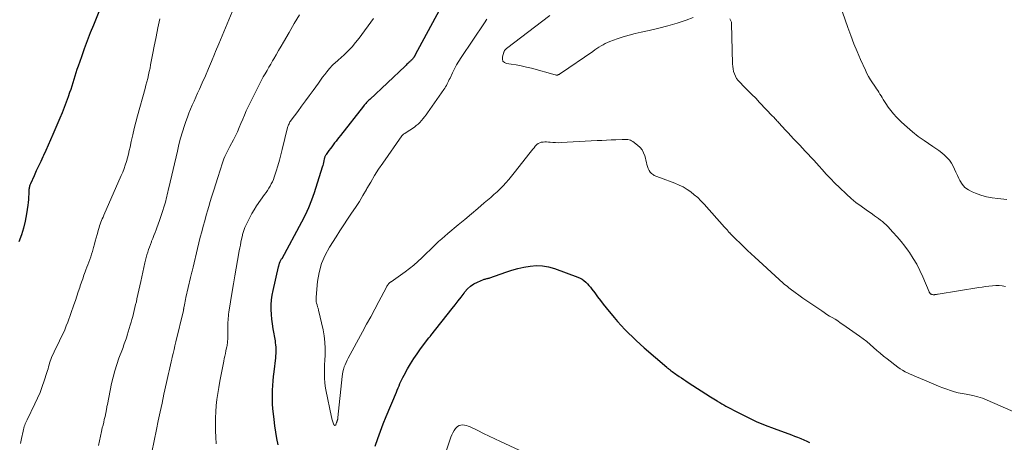
# Model space of a CAD drawing. Units: feet. Extents: x 1910000 to 1915033, y 560000 to 565000.
# Drawn here: x 1910596 to 1910815, y 560419 to 560513 of the extents above; entities that cross this region are included whole.
import ezdxf

# ---------------------------------------------------------------- set-up
doc = ezdxf.new("R2010")
doc.units = ezdxf.units.FT
doc.header["$LTSCALE"] = 100
doc.header["$MEASUREMENT"] = 0
doc.layers.add('CONTOUR INDEX', color=32, linetype='Continuous', lineweight=25)
doc.layers.add('CONTOUR INTERMEDIATE', color=40, linetype='Continuous', lineweight=15)

msp = doc.modelspace()

# ---------------------------------------------------------------- linework, layer by layer
at = {"layer": 'CONTOUR INDEX', "flags": 128}
for points, elevation in [([(1910690.54, 560517.04), (1910684.27, 560505.4), (1910684.24, 560505.33), (1910684.2, 560505.25), (1910684.16, 560505.18), (1910684.12, 560505.11), (1910684.08, 560505.04), (1910684.04, 560504.97), (1910683.99, 560504.9), (1910683.94, 560504.83), (1910683.89, 560504.76), (1910683.81, 560504.66), (1910683.73, 560504.56), (1910683.65, 560504.46), (1910683.56, 560504.37), (1910683.51, 560504.32), (1910683.39, 560504.2), (1910683.27, 560504.08), (1910683.15, 560503.97), (1910683.03, 560503.86), (1910682.85, 560503.69), (1910682.64, 560503.49), (1910682.43, 560503.29), (1910682.22, 560503.09), (1910682.01, 560502.89), (1910674.17, 560495.5), (1910673.98, 560495.33), (1910673.8, 560495.15), (1910673.62, 560494.96), (1910673.45, 560494.78), (1910673.28, 560494.59), (1910673.11, 560494.4), (1910672.95, 560494.2), (1910672.79, 560494.01), (1910667.64, 560487.46), (1910667.31, 560487.05), (1910666.99, 560486.64), (1910666.67, 560486.23), (1910666.35, 560485.82), (1910666.04, 560485.4), (1910665.72, 560484.99), (1910665.41, 560484.57), (1910665.11, 560484.15), (1910664.47, 560483.25), (1910664.4, 560483.14), (1910664.33, 560483.03), (1910664.27, 560482.92), (1910664.22, 560482.8), (1910664.17, 560482.68), (1910664.13, 560482.55), (1910664.1, 560482.43), (1910664.07, 560482.3), (1910663.97, 560481.85), (1910663.9, 560481.49), (1910663.81, 560481.14), (1910663.71, 560480.8), (1910663.61, 560480.45), (1910661.79, 560474.76), (1910661.2, 560473.08), (1910660.55, 560471.42), (1910659.81, 560469.8), (1910659, 560468.21), (1910654.6, 560460.11), (1910654.52, 560459.98), (1910654.45, 560459.84), (1910654.37, 560459.71), (1910654.29, 560459.58), (1910654.2, 560459.43), (1910654.16, 560459.37), (1910654.13, 560459.31), (1910654.11, 560459.25), (1910654.09, 560459.19), (1910654.07, 560459.13), (1910654.05, 560459.07), (1910654.03, 560459.01), (1910654.01, 560458.95), (1910653.98, 560458.81), (1910653.94, 560458.68), (1910653.91, 560458.54), (1910653.88, 560458.41), (1910653.85, 560458.28), (1910652.65, 560453.06), (1910652.45, 560452.01), (1910652.3, 560450.95), (1910652.22, 560449.89), (1910652.2, 560448.82), (1910652.25, 560447.75), (1910652.33, 560446.68), (1910652.46, 560445.62), (1910652.63, 560444.56), (1910653.12, 560441.9), (1910653.19, 560441.43), (1910653.25, 560440.95), (1910653.29, 560440.48), (1910653.31, 560440), (1910653.31, 560439.52), (1910653.29, 560439.04), (1910653.26, 560438.56), (1910653.21, 560438.09), (1910652.85, 560434.99), (1910652.74, 560433.97), (1910652.64, 560432.95), (1910652.56, 560431.93), (1910652.5, 560430.91), (1910652.46, 560429.88), (1910652.46, 560428.86), (1910652.51, 560427.84), (1910652.59, 560426.82), (1910652.84, 560424.37), (1910653, 560422.96), (1910653.21, 560421.56), (1910653.47, 560420.18), (1910653.77, 560418.79)], 980), ([(1910614.02, 560514.91), (1910612.81, 560512), (1910612.1, 560510.26), (1910611.41, 560508.51), (1910610.75, 560506.75), (1910610.11, 560504.98), (1910609.38, 560502.88), (1910609.13, 560502.15), (1910608.89, 560501.42), (1910608.67, 560500.68), (1910608.45, 560499.94), (1910608.23, 560499.2), (1910608, 560498.46), (1910607.76, 560497.73), (1910607.51, 560497), (1910607.18, 560496.06), (1910606.75, 560494.87), (1910606.3, 560493.68), (1910605.82, 560492.5), (1910605.33, 560491.33), (1910603.78, 560487.7), (1910603.26, 560486.52), (1910602.74, 560485.34), (1910602.21, 560484.17), (1910601.67, 560483), (1910601.56, 560482.77), (1910601.07, 560481.71), (1910600.58, 560480.66), (1910600.1, 560479.6), (1910599.61, 560478.54), (1910598.81, 560476.77), (1910598.74, 560476.59), (1910598.67, 560476.41), (1910598.61, 560476.23), (1910598.56, 560476.05), (1910598.52, 560475.86), (1910598.48, 560475.68), (1910598.46, 560475.49), (1910598.45, 560475.3), (1910598.41, 560474.46), (1910598.38, 560473.85), (1910598.33, 560473.24), (1910598.27, 560472.63), (1910598.19, 560472.03), (1910597.91, 560470.05), (1910597.63, 560468.47), (1910597.27, 560466.92), (1910596.8, 560465.39), (1910596.25, 560463.88)], 1000), ([(1910675.39, 560418.49), (1910675.96, 560420.15), (1910676.55, 560421.81), (1910677.18, 560423.45), (1910677.84, 560425.09), (1910680.08, 560430.46), (1910680.28, 560430.93), (1910680.48, 560431.41), (1910680.68, 560431.89), (1910680.88, 560432.36), (1910681.09, 560432.84), (1910681.31, 560433.3), (1910681.54, 560433.76), (1910681.78, 560434.22), (1910682.56, 560435.64), (1910683.23, 560436.79), (1910683.93, 560437.92), (1910684.67, 560439.01), (1910685.45, 560440.08), (1910687.31, 560442.52), (1910687.36, 560442.59), (1910687.41, 560442.65), (1910687.47, 560442.72), (1910687.53, 560442.78), (1910687.58, 560442.85), (1910687.64, 560442.91), (1910687.69, 560442.98), (1910687.75, 560443.05), (1910692.5, 560449.04), (1910693.17, 560449.88), (1910693.83, 560450.74), (1910694.47, 560451.6), (1910695.11, 560452.47), (1910695.29, 560452.72), (1910695.88, 560453.41), (1910696.53, 560454.01), (1910697.27, 560454.5), (1910698.07, 560454.92), (1910699.43, 560455.48), (1910699.6, 560455.55), (1910699.78, 560455.6), (1910699.95, 560455.65), (1910700.14, 560455.69), (1910700.32, 560455.72), (1910700.5, 560455.77), (1910700.68, 560455.82), (1910700.85, 560455.88), (1910704.39, 560457.14), (1910705.72, 560457.57), (1910707.06, 560457.94), (1910708.42, 560458.24), (1910709.8, 560458.48), (1910711.17, 560458.57), (1910712.53, 560458.53), (1910713.87, 560458.29), (1910715.2, 560457.92), (1910720.4, 560456.01), (1910720.88, 560455.81), (1910721.33, 560455.56), (1910721.74, 560455.26), (1910722.14, 560454.92), (1910722.5, 560454.55), (1910722.86, 560454.16), (1910723.19, 560453.76), (1910723.51, 560453.35), (1910724.13, 560452.52), (1910724.75, 560451.68), (1910725.38, 560450.86), (1910726.03, 560450.04), (1910726.69, 560449.23), (1910728.45, 560447.07), (1910729.22, 560446.17), (1910730.01, 560445.28), (1910730.82, 560444.41), (1910731.65, 560443.56), (1910732.51, 560442.73), (1910733.37, 560441.91), (1910734.25, 560441.11), (1910735.14, 560440.32), (1910740.12, 560436.01), (1910740.24, 560435.91), (1910740.36, 560435.8), (1910740.49, 560435.7), (1910740.62, 560435.6), (1910740.74, 560435.5), (1910740.87, 560435.4), (1910741, 560435.3), (1910741.13, 560435.21), (1910741.37, 560435.03), (1910741.63, 560434.85), (1910741.88, 560434.67), (1910742.14, 560434.49), (1910742.39, 560434.31), (1910742.88, 560433.98), (1910743.38, 560433.63), (1910743.89, 560433.3), (1910744.39, 560432.96), (1910744.9, 560432.63), (1910749.88, 560429.45), (1910750.24, 560429.22), (1910750.61, 560428.99), (1910750.97, 560428.76), (1910751.34, 560428.52), (1910751.48, 560428.43), (1910751.92, 560428.16), (1910752.36, 560427.9), (1910752.81, 560427.64), (1910753.27, 560427.39), (1910756.15, 560425.86), (1910758.07, 560424.9), (1910760.01, 560423.98), (1910761.99, 560423.15), (1910763.99, 560422.37), (1910767.83, 560420.97), (1910768.51, 560420.71), (1910769.2, 560420.45), (1910769.88, 560420.17), (1910770.55, 560419.88), (1910771.21, 560419.58), (1910771.87, 560419.26)], 980)]:
    msp.add_lwpolyline(points, dxfattribs=dict(at, elevation=elevation))
at = {"layer": 'CONTOUR INTERMEDIATE', "flags": 128}
for points, elevation in [([(1910643.57, 560514.96), (1910642.84, 560513.19), (1910642.11, 560511.42), (1910641.38, 560509.65), (1910640.65, 560507.87), (1910639.92, 560506.1), (1910639.68, 560505.53), (1910639.02, 560503.93), (1910638.34, 560502.34), (1910637.65, 560500.75), (1910636.95, 560499.17), (1910636.34, 560497.79), (1910635.94, 560496.9), (1910635.55, 560496.01), (1910635.15, 560495.12), (1910634.75, 560494.23), (1910634.36, 560493.33), (1910633.99, 560492.43), (1910633.65, 560491.52), (1910633.33, 560490.6), (1910633.02, 560489.67), (1910632.58, 560488.27), (1910632.16, 560486.87), (1910631.78, 560485.46), (1910631.43, 560484.03), (1910629.52, 560475.83), (1910629.41, 560475.35), (1910629.3, 560474.86), (1910629.19, 560474.38), (1910629.08, 560473.9), (1910628.96, 560473.42), (1910628.84, 560472.94), (1910628.71, 560472.47), (1910628.57, 560471.99), (1910628.07, 560470.34), (1910627.79, 560469.49), (1910627.5, 560468.63), (1910627.2, 560467.78), (1910626.88, 560466.94), (1910626.72, 560466.54), (1910626.47, 560465.9), (1910626.22, 560465.26), (1910625.97, 560464.62), (1910625.72, 560463.98), (1910625.66, 560463.84), (1910625.45, 560463.27), (1910625.24, 560462.69), (1910625.04, 560462.12), (1910624.85, 560461.53), (1910624.67, 560460.95), (1910624.51, 560460.36), (1910624.36, 560459.77), (1910624.22, 560459.18), (1910623.29, 560455.07), (1910623.08, 560454.1), (1910622.86, 560453.13), (1910622.65, 560452.16), (1910622.45, 560451.19), (1910622.32, 560450.57), (1910622.17, 560449.91), (1910622.02, 560449.25), (1910621.86, 560448.6), (1910621.69, 560447.94), (1910621.51, 560447.29), (1910621.33, 560446.64), (1910621.14, 560445.99), (1910620.95, 560445.34), (1910620.3, 560443.12), (1910620.18, 560442.73), (1910620.05, 560442.33), (1910619.92, 560441.94), (1910619.78, 560441.55), (1910619.64, 560441.17), (1910619.5, 560440.78), (1910619.36, 560440.39), (1910619.21, 560440.01), (1910618.46, 560438.02), (1910617.97, 560436.63), (1910617.53, 560435.23), (1910617.16, 560433.81), (1910616.83, 560432.38), (1910615.88, 560427.71), (1910615.84, 560427.48), (1910615.8, 560427.25), (1910615.76, 560427.02), (1910615.72, 560426.8), (1910615.69, 560426.57), (1910615.64, 560426.34), (1910615.6, 560426.11), (1910615.55, 560425.89), (1910615.36, 560425.07), (1910615.21, 560424.43), (1910615.07, 560423.8), (1910614.92, 560423.16), (1910614.76, 560422.53), (1910614.58, 560421.74), (1910614.34, 560420.71), (1910614.13, 560419.68), (1910613.94, 560418.64)], 992), ([(1910779.18, 560514.88), (1910780.36, 560511.47), (1910781.01, 560509.66), (1910781.69, 560507.87), (1910782.42, 560506.1), (1910783.18, 560504.34), (1910784.25, 560501.98), (1910784.6, 560501.26), (1910784.98, 560500.55), (1910785.39, 560499.86), (1910785.82, 560499.18), (1910786.21, 560498.62), (1910786.47, 560498.24), (1910786.73, 560497.85), (1910786.98, 560497.46), (1910787.23, 560497.07), (1910787.48, 560496.68), (1910787.73, 560496.29), (1910787.98, 560495.89), (1910788.22, 560495.5), (1910788.77, 560494.62), (1910789.31, 560493.8), (1910789.89, 560493.02), (1910790.52, 560492.27), (1910791.19, 560491.56), (1910792.31, 560490.44), (1910793.5, 560489.34), (1910794.72, 560488.28), (1910796, 560487.29), (1910797.32, 560486.35), (1910799.24, 560485.07), (1910799.9, 560484.61), (1910800.56, 560484.13), (1910801.2, 560483.63), (1910801.83, 560483.12), (1910801.9, 560483.06), (1910802.44, 560482.54), (1910802.94, 560481.97), (1910803.35, 560481.35), (1910803.72, 560480.69), (1910804.04, 560480), (1910804.37, 560479.3), (1910804.69, 560478.61), (1910805.02, 560477.92), (1910805.23, 560477.48), (1910805.74, 560476.65), (1910806.35, 560475.94), (1910807.12, 560475.38), (1910807.97, 560474.93), (1910808.69, 560474.65), (1910809.91, 560474.24), (1910811.14, 560473.89), (1910812.4, 560473.65), (1910813.68, 560473.47), (1910815.69, 560473.28)], 968), ([(1910627.57, 560513.4), (1910627.13, 560511.41), (1910626.71, 560509.42), (1910626.21, 560506.92), (1910626.07, 560506.17), (1910625.92, 560505.42), (1910625.78, 560504.67), (1910625.64, 560503.91), (1910625.5, 560503.16), (1910625.36, 560502.41), (1910625.19, 560501.67), (1910625.02, 560500.92), (1910624.84, 560500.16), (1910624.65, 560499.42), (1910624.45, 560498.67), (1910624.26, 560497.93), (1910622.6, 560491.85), (1910622.22, 560490.44), (1910621.86, 560489.02), (1910621.53, 560487.59), (1910621.2, 560486.16), (1910620.94, 560484.92), (1910620.75, 560484.11), (1910620.55, 560483.3), (1910620.34, 560482.5), (1910620.11, 560481.7), (1910619.86, 560480.91), (1910619.59, 560480.13), (1910619.29, 560479.35), (1910618.97, 560478.59), (1910615.08, 560469.75), (1910614.92, 560469.36), (1910614.75, 560468.98), (1910614.59, 560468.59), (1910614.44, 560468.21), (1910614.29, 560467.82), (1910614.15, 560467.42), (1910614.03, 560467.03), (1910613.91, 560466.62), (1910613.6, 560465.49), (1910613.41, 560464.77), (1910613.21, 560464.04), (1910613.01, 560463.31), (1910612.81, 560462.58), (1910612.74, 560462.34), (1910612.57, 560461.74), (1910612.39, 560461.14), (1910612.19, 560460.55), (1910611.98, 560459.96), (1910611.76, 560459.37), (1910611.54, 560458.78), (1910611.32, 560458.2), (1910611.1, 560457.61), (1910610.96, 560457.23), (1910610.68, 560456.45), (1910610.4, 560455.67), (1910610.13, 560454.89), (1910609.87, 560454.1), (1910609.75, 560453.74), (1910609.43, 560452.77), (1910609.1, 560451.8), (1910608.77, 560450.83), (1910608.43, 560449.87), (1910607.07, 560446.04), (1910606.75, 560445.19), (1910606.41, 560444.34), (1910606.04, 560443.51), (1910605.65, 560442.69), (1910605.25, 560441.88), (1910604.85, 560441.06), (1910604.47, 560440.23), (1910604.08, 560439.41), (1910603.51, 560438.15), (1910603.34, 560437.75), (1910603.19, 560437.34), (1910603.06, 560436.93), (1910602.94, 560436.51), (1910602.83, 560436.08), (1910602.71, 560435.66), (1910602.59, 560435.25), (1910602.46, 560434.83), (1910601.87, 560433.02), (1910601.42, 560431.7), (1910600.93, 560430.41), (1910600.38, 560429.13), (1910599.8, 560427.88), (1910598.06, 560424.34), (1910597.91, 560424.04), (1910597.78, 560423.73), (1910597.64, 560423.43), (1910597.52, 560423.12), (1910597.41, 560422.81), (1910597.3, 560422.49), (1910597.22, 560422.17), (1910597.15, 560421.84), (1910596.83, 560420.19), (1910596.62, 560419.04)], 996), ([(1910658.55, 560514.26), (1910657.39, 560512.33), (1910656.24, 560510.39), (1910655, 560508.23), (1910654.46, 560507.29), (1910653.92, 560506.36), (1910653.39, 560505.43), (1910652.85, 560504.49), (1910652.59, 560504.05), (1910652.18, 560503.34), (1910651.77, 560502.63), (1910651.35, 560501.92), (1910650.93, 560501.21), (1910650.52, 560500.5), (1910650.12, 560499.78), (1910649.74, 560499.06), (1910649.37, 560498.32), (1910647.18, 560493.83), (1910646.75, 560492.93), (1910646.33, 560492.01), (1910645.94, 560491.08), (1910645.56, 560490.15), (1910645.18, 560489.22), (1910644.77, 560488.3), (1910644.34, 560487.39), (1910643.89, 560486.49), (1910643.12, 560485.03), (1910642.89, 560484.58), (1910642.66, 560484.14), (1910642.43, 560483.69), (1910642.2, 560483.24), (1910641.99, 560482.79), (1910641.78, 560482.33), (1910641.61, 560481.87), (1910641.44, 560481.39), (1910640.42, 560478.17), (1910639.98, 560476.77), (1910639.54, 560475.37), (1910639.11, 560473.97), (1910638.68, 560472.57), (1910638.57, 560472.19), (1910638.2, 560470.97), (1910637.85, 560469.76), (1910637.5, 560468.54), (1910637.17, 560467.31), (1910636.85, 560466.09), (1910636.53, 560464.86), (1910636.22, 560463.63), (1910635.92, 560462.4), (1910634.93, 560458.25), (1910634.86, 560457.96), (1910634.79, 560457.67), (1910634.72, 560457.38), (1910634.65, 560457.09), (1910634.57, 560456.8), (1910634.5, 560456.52), (1910634.43, 560456.23), (1910634.36, 560455.94), (1910633.33, 560451.47), (1910633.24, 560451.07), (1910633.16, 560450.66), (1910633.08, 560450.25), (1910633, 560449.84), (1910632.88, 560449.17), (1910632.87, 560449.1), (1910632.85, 560449.02), (1910632.84, 560448.95), (1910632.82, 560448.87), (1910632.81, 560448.8), (1910632.79, 560448.72), (1910632.77, 560448.65), (1910632.76, 560448.58), (1910631.1, 560441.63), (1910630.9, 560440.78), (1910630.69, 560439.93), (1910630.49, 560439.08), (1910630.29, 560438.22), (1910630.19, 560437.81), (1910630.04, 560437.17), (1910629.89, 560436.52), (1910629.74, 560435.88), (1910629.59, 560435.23), (1910629.45, 560434.58), (1910629.3, 560433.94), (1910629.16, 560433.29), (1910629.02, 560432.64), (1910628.45, 560430.02), (1910628.03, 560428.06), (1910627.61, 560426.09), (1910627.2, 560424.13), (1910626.8, 560422.16), (1910625.78, 560417.18)], 988), ([(1910674.96, 560513.44), (1910671.79, 560509.12), (1910671.03, 560508.14), (1910670.23, 560507.19), (1910669.37, 560506.3), (1910668.49, 560505.43), (1910667.15, 560504.2), (1910666.9, 560503.97), (1910666.65, 560503.75), (1910666.4, 560503.53), (1910666.14, 560503.31), (1910665.89, 560503.08), (1910665.65, 560502.85), (1910665.43, 560502.6), (1910665.21, 560502.35), (1910664.65, 560501.64), (1910664.16, 560501.03), (1910663.68, 560500.4), (1910663.21, 560499.77), (1910662.75, 560499.13), (1910661.58, 560497.48), (1910660.74, 560496.31), (1910659.89, 560495.14), (1910659.03, 560493.97), (1910658.17, 560492.81), (1910656.71, 560490.86), (1910656.58, 560490.68), (1910656.45, 560490.48), (1910656.34, 560490.28), (1910656.23, 560490.08), (1910656.14, 560489.87), (1910656.06, 560489.66), (1910655.99, 560489.44), (1910655.92, 560489.22), (1910654.73, 560484.39), (1910654.41, 560483.18), (1910654.09, 560481.97), (1910653.73, 560480.77), (1910653.36, 560479.57), (1910652.94, 560478.25), (1910652.75, 560477.73), (1910652.54, 560477.21), (1910652.29, 560476.72), (1910652.02, 560476.23), (1910651.73, 560475.76), (1910651.43, 560475.29), (1910651.12, 560474.83), (1910650.81, 560474.37), (1910649.03, 560471.82), (1910648.49, 560470.99), (1910647.97, 560470.15), (1910647.51, 560469.28), (1910647.07, 560468.4), (1910646.43, 560467.02), (1910646.34, 560466.81), (1910646.25, 560466.59), (1910646.18, 560466.38), (1910646.1, 560466.15), (1910646.04, 560465.93), (1910645.98, 560465.71), (1910645.93, 560465.48), (1910645.87, 560465.26), (1910645.7, 560464.43), (1910645.56, 560463.79), (1910645.43, 560463.15), (1910645.31, 560462.51), (1910645.18, 560461.86), (1910644.78, 560459.72), (1910644.47, 560458), (1910644.16, 560456.28), (1910643.88, 560454.55), (1910643.6, 560452.83), (1910642.89, 560448.22), (1910642.82, 560447.78), (1910642.77, 560447.33), (1910642.72, 560446.89), (1910642.68, 560446.45), (1910642.65, 560446), (1910642.63, 560445.55), (1910642.62, 560445.11), (1910642.61, 560444.66), (1910642.62, 560442.42), (1910642.61, 560442.15), (1910642.6, 560441.89), (1910642.59, 560441.62), (1910642.56, 560441.36), (1910642.53, 560441.09), (1910642.48, 560440.83), (1910642.43, 560440.57), (1910642.38, 560440.31), (1910642.22, 560439.67), (1910642.09, 560439.09), (1910641.96, 560438.5), (1910641.83, 560437.92), (1910641.72, 560437.33), (1910640.86, 560432.88), (1910640.62, 560431.54), (1910640.41, 560430.19), (1910640.23, 560428.84), (1910640.08, 560427.48), (1910639.97, 560426.12), (1910639.89, 560424.76), (1910639.87, 560423.39), (1910639.88, 560422.03), (1910639.88, 560421.88), (1910639.94, 560420.45), (1910640.04, 560419.01)], 984), ([(1910700.19, 560513.33), (1910699.63, 560512.53), (1910694.46, 560504.83), (1910693.92, 560504), (1910693.42, 560503.15), (1910692.96, 560502.27), (1910692.52, 560501.38), (1910692, 560500.24), (1910691.84, 560499.91), (1910691.69, 560499.58), (1910691.52, 560499.25), (1910691.36, 560498.93), (1910691.19, 560498.61), (1910691.01, 560498.29), (1910690.81, 560497.98), (1910690.61, 560497.68), (1910686.98, 560492.54), (1910686.66, 560492.1), (1910686.34, 560491.66), (1910686.01, 560491.23), (1910685.67, 560490.8), (1910685.31, 560490.4), (1910684.93, 560490.02), (1910684.51, 560489.68), (1910684.07, 560489.36), (1910682.01, 560488), (1910681.93, 560487.94), (1910681.85, 560487.89), (1910681.77, 560487.84), (1910681.7, 560487.79), (1910681.64, 560487.75), (1910681.59, 560487.71), (1910681.55, 560487.67), (1910681.5, 560487.63), (1910681.46, 560487.59), (1910681.41, 560487.53), (1910681.31, 560487.42), (1910677.08, 560481.35), (1910676.14, 560479.97), (1910675.24, 560478.57), (1910674.38, 560477.14), (1910673.54, 560475.69), (1910673.44, 560475.51), (1910672.66, 560474.16), (1910671.86, 560472.81), (1910671.01, 560471.5), (1910670.14, 560470.2), (1910669.25, 560468.9), (1910668.38, 560467.6), (1910667.52, 560466.29), (1910666.67, 560464.97), (1910665.23, 560462.71), (1910664.25, 560460.9), (1910663.45, 560459.02), (1910662.93, 560457.06), (1910662.58, 560455.03), (1910662.25, 560451.54), (1910662.23, 560451.21), (1910662.24, 560450.87), (1910662.29, 560450.54), (1910662.36, 560450.22), (1910662.46, 560449.87), (1910662.5, 560449.72), (1910662.55, 560449.57), (1910662.59, 560449.41), (1910662.64, 560449.26), (1910662.69, 560449.11), (1910662.74, 560448.96), (1910662.78, 560448.81), (1910662.81, 560448.66), (1910663.78, 560444.35), (1910664.03, 560442.97), (1910664.21, 560441.59), (1910664.27, 560440.2), (1910664.25, 560438.81), (1910664.18, 560437.44), (1910664.15, 560436.72), (1910664.12, 560436), (1910664.1, 560435.28), (1910664.09, 560434.56), (1910664.09, 560434.31), (1910664.11, 560433.47), (1910664.17, 560432.62), (1910664.28, 560431.79), (1910664.42, 560430.96), (1910665.67, 560424.94), (1910665.72, 560424.73), (1910665.77, 560424.51), (1910665.82, 560424.29), (1910665.88, 560424.08), (1910665.94, 560423.87), (1910666.01, 560423.66), (1910666.09, 560423.45), (1910666.19, 560423.25), (1910666.21, 560423.2), (1910666.32, 560423.12), (1910666.42, 560423.08), (1910666.52, 560423.13), (1910666.62, 560423.23), (1910666.8, 560423.7), (1910666.83, 560423.78), (1910666.85, 560423.86), (1910666.88, 560423.94), (1910666.91, 560424.02), (1910666.93, 560424.1), (1910666.95, 560424.18), (1910666.98, 560424.26), (1910667, 560424.35), (1910667.01, 560424.39), (1910667.04, 560424.49), (1910667.06, 560424.6), (1910667.07, 560424.7), (1910667.09, 560424.81), (1910668.04, 560433.96), (1910668.11, 560434.49), (1910668.21, 560435.02), (1910668.34, 560435.54), (1910668.5, 560436.06), (1910668.68, 560436.56), (1910668.89, 560437.06), (1910669.12, 560437.55), (1910669.36, 560438.03), (1910672.54, 560443.86), (1910673.46, 560445.54), (1910674.37, 560447.23), (1910675.27, 560448.92), (1910676.17, 560450.61), (1910677.78, 560453.67), (1910677.87, 560453.83), (1910677.97, 560453.99), (1910678.07, 560454.15), (1910678.17, 560454.3), (1910678.25, 560454.42), (1910678.32, 560454.51), (1910678.39, 560454.59), (1910678.48, 560454.67), (1910678.56, 560454.74), (1910678.66, 560454.81), (1910678.75, 560454.88), (1910678.84, 560454.94), (1910678.93, 560455.01), (1910682.01, 560457.17), (1910682.99, 560457.9), (1910683.94, 560458.66), (1910684.86, 560459.46), (1910685.75, 560460.3), (1910686.18, 560460.73), (1910686.84, 560461.38), (1910687.49, 560462.02), (1910688.14, 560462.66), (1910688.8, 560463.3), (1910689.46, 560463.93), (1910690.14, 560464.55), (1910690.83, 560465.15), (1910691.53, 560465.74), (1910693.83, 560467.63), (1910695.28, 560468.84), (1910696.73, 560470.05), (1910698.17, 560471.27), (1910699.61, 560472.5), (1910701.05, 560473.74), (1910701.75, 560474.36), (1910702.44, 560475), (1910703.11, 560475.65), (1910703.77, 560476.32), (1910704.42, 560477), (1910705.04, 560477.7), (1910705.65, 560478.42), (1910706.24, 560479.15), (1910709.81, 560483.72), (1910710.09, 560484.07), (1910710.36, 560484.42), (1910710.65, 560484.76), (1910710.93, 560485.11), (1910710.99, 560485.19), (1910711.27, 560485.46), (1910711.57, 560485.68), (1910711.91, 560485.84), (1910712.27, 560485.96), (1910712.66, 560486.03), (1910713.05, 560486.06), (1910713.44, 560486.06), (1910713.83, 560486.03), (1910714.24, 560485.98), (1910714.84, 560485.92), (1910715.44, 560485.89), (1910716.05, 560485.88), (1910716.65, 560485.9), (1910724.66, 560486.33), (1910725.69, 560486.39), (1910726.73, 560486.44), (1910727.76, 560486.5), (1910728.79, 560486.55), (1910730.25, 560486.62), (1910730.56, 560486.62), (1910730.86, 560486.62), (1910731.17, 560486.6), (1910731.47, 560486.56), (1910731.77, 560486.5), (1910732.05, 560486.41), (1910732.32, 560486.27), (1910732.57, 560486.11), (1910733.67, 560485.3), (1910734.2, 560484.8), (1910734.66, 560484.26), (1910734.99, 560483.63), (1910735.25, 560482.96), (1910735.39, 560482.44), (1910735.51, 560481.97), (1910735.63, 560481.51), (1910735.74, 560481.04), (1910735.84, 560480.58), (1910735.85, 560480.56), (1910735.99, 560480.13), (1910736.19, 560479.73), (1910736.46, 560479.37), (1910736.78, 560479.05), (1910737.19, 560478.73), (1910737.36, 560478.61), (1910737.54, 560478.5), (1910737.73, 560478.42), (1910737.92, 560478.35), (1910738.13, 560478.29), (1910738.33, 560478.23), (1910738.53, 560478.16), (1910738.72, 560478.09), (1910741.94, 560476.87), (1910742.87, 560476.48), (1910743.77, 560476.04), (1910744.63, 560475.52), (1910745.46, 560474.95), (1910746.25, 560474.33), (1910747.01, 560473.67), (1910747.73, 560472.97), (1910748.43, 560472.24), (1910752.96, 560467.15), (1910753.1, 560466.99), (1910753.25, 560466.83), (1910753.39, 560466.67), (1910753.53, 560466.5), (1910753.67, 560466.34), (1910753.81, 560466.17), (1910753.95, 560466.01), (1910754.09, 560465.85), (1910754.11, 560465.83), (1910754.26, 560465.67), (1910754.42, 560465.51), (1910754.57, 560465.35), (1910754.72, 560465.19), (1910754.88, 560465.03), (1910755.03, 560464.88), (1910755.19, 560464.72), (1910755.35, 560464.57), (1910756.56, 560463.38), (1910757.33, 560462.64), (1910758.1, 560461.9), (1910758.88, 560461.17), (1910759.66, 560460.45), (1910765.1, 560455.48), (1910765.4, 560455.21), (1910765.7, 560454.95), (1910766, 560454.68), (1910766.31, 560454.42), (1910766.62, 560454.17), (1910766.93, 560453.92), (1910767.25, 560453.67), (1910767.57, 560453.42), (1910768.64, 560452.62), (1910769.5, 560451.98), (1910770.37, 560451.35), (1910771.25, 560450.74), (1910772.13, 560450.14), (1910774.55, 560448.52), (1910775.13, 560448.13), (1910775.72, 560447.75), (1910776.31, 560447.38), (1910776.91, 560447.02), (1910777.51, 560446.66), (1910778.1, 560446.28), (1910778.68, 560445.9), (1910779.26, 560445.5), (1910782.96, 560442.9), (1910783.76, 560442.32), (1910784.54, 560441.71), (1910785.3, 560441.07), (1910786.03, 560440.41), (1910786.77, 560439.75), (1910787.52, 560439.1), (1910788.29, 560438.47), (1910789.07, 560437.86), (1910791.48, 560436.02), (1910792, 560435.66), (1910792.52, 560435.32), (1910793.07, 560435.02), (1910793.64, 560434.74), (1910794.22, 560434.49), (1910794.79, 560434.23), (1910795.37, 560433.98), (1910795.95, 560433.73), (1910799.81, 560432.07), (1910800.64, 560431.73), (1910801.47, 560431.41), (1910802.31, 560431.1), (1910803.15, 560430.81), (1910804.01, 560430.56), (1910804.87, 560430.33), (1910805.74, 560430.15), (1910806.62, 560429.99), (1910807.04, 560429.93), (1910808.13, 560429.72), (1910809.2, 560429.46), (1910810.24, 560429.12), (1910811.27, 560428.72), (1910818.29, 560425.69)], 976), ([(1910714.14, 560514.14), (1910704.56, 560506.81), (1910704.46, 560506.72), (1910704.36, 560506.63), (1910704.27, 560506.53), (1910704.18, 560506.43), (1910704.11, 560506.32), (1910704.04, 560506.2), (1910703.99, 560506.08), (1910703.94, 560505.96), (1910703.63, 560504.93), (1910703.63, 560504.41), (1910703.76, 560503.98), (1910704.1, 560503.68), (1910704.57, 560503.47), (1910705.54, 560503.33), (1910706.69, 560503.15), (1910707.83, 560502.94), (1910708.96, 560502.69), (1910710.08, 560502.4), (1910715.34, 560500.95), (1910715.44, 560500.93), (1910715.54, 560500.91), (1910715.64, 560500.9), (1910715.74, 560500.9), (1910715.84, 560500.91), (1910715.94, 560500.92), (1910716.03, 560500.96), (1910716.12, 560501), (1910716.23, 560501.06), (1910716.33, 560501.12), (1910716.42, 560501.18), (1910716.51, 560501.24), (1910723.72, 560506.17), (1910724.17, 560506.47), (1910724.62, 560506.78), (1910725.07, 560507.07), (1910725.53, 560507.37), (1910726, 560507.65), (1910726.47, 560507.91), (1910726.97, 560508.13), (1910727.47, 560508.33), (1910729.09, 560508.92), (1910730.42, 560509.37), (1910731.76, 560509.78), (1910733.12, 560510.13), (1910734.48, 560510.45), (1910736.26, 560510.83), (1910738.34, 560511.31), (1910740.4, 560511.84), (1910742.44, 560512.46), (1910744.46, 560513.13), (1910746.02, 560513.67)], 972), ([(1910754.12, 560513.39), (1910754.37, 560512.98), (1910754.44, 560512.83), (1910754.5, 560512.68), (1910754.53, 560512.52), (1910754.55, 560512.35), (1910754.74, 560503.37), (1910754.78, 560502.81), (1910754.86, 560502.25), (1910754.98, 560501.71), (1910755.15, 560501.17), (1910755.37, 560500.66), (1910755.64, 560500.17), (1910755.97, 560499.73), (1910756.34, 560499.31), (1910757.29, 560498.37), (1910758.17, 560497.5), (1910759.04, 560496.62), (1910759.9, 560495.74), (1910760.76, 560494.84), (1910763.65, 560491.79), (1910763.81, 560491.62), (1910763.97, 560491.44), (1910764.13, 560491.27), (1910764.29, 560491.1), (1910764.45, 560490.92), (1910764.61, 560490.75), (1910764.77, 560490.58), (1910764.93, 560490.4), (1910765.84, 560489.41), (1910766.45, 560488.74), (1910767.07, 560488.07), (1910767.7, 560487.41), (1910768.32, 560486.75), (1910769.03, 560486), (1910769.66, 560485.34), (1910770.29, 560484.68), (1910770.91, 560484.02), (1910771.54, 560483.36), (1910772.16, 560482.69), (1910772.78, 560482.02), (1910773.39, 560481.34), (1910773.99, 560480.66), (1910774.63, 560479.94), (1910775.57, 560478.91), (1910776.52, 560477.9), (1910777.5, 560476.91), (1910778.49, 560475.94), (1910780.05, 560474.45), (1910781.09, 560473.51), (1910782.16, 560472.6), (1910783.28, 560471.75), (1910784.43, 560470.94), (1910785.86, 560469.98), (1910786.31, 560469.67), (1910786.75, 560469.36), (1910787.19, 560469.03), (1910787.62, 560468.7), (1910788.05, 560468.36), (1910788.46, 560468), (1910788.85, 560467.62), (1910789.23, 560467.23), (1910790.36, 560466.02), (1910791.28, 560465), (1910792.17, 560463.96), (1910793.01, 560462.88), (1910793.83, 560461.78), (1910794.03, 560461.48), (1910794.89, 560460.19), (1910795.68, 560458.87), (1910796.38, 560457.49), (1910797.03, 560456.08), (1910798.41, 560452.77), (1910798.45, 560452.68), (1910798.5, 560452.59), (1910798.55, 560452.5), (1910798.6, 560452.42), (1910798.67, 560452.35), (1910798.74, 560452.28), (1910798.82, 560452.24), (1910798.92, 560452.2), (1910799.01, 560452.17), (1910799.16, 560452.14), (1910799.31, 560452.12), (1910799.46, 560452.11), (1910799.61, 560452.12), (1910799.68, 560452.13), (1910799.87, 560452.15), (1910800.05, 560452.17), (1910800.24, 560452.2), (1910800.42, 560452.23), (1910809.46, 560453.69), (1910810.21, 560453.81), (1910810.95, 560453.92), (1910811.7, 560454.02), (1910812.45, 560454.12), (1910813.19, 560454.17), (1910813.93, 560454.17), (1910814.67, 560454.08), (1910815.4, 560453.94)], 972), ([(1910691.22, 560417.62), (1910692.15, 560420.45), (1910692.36, 560420.97), (1910692.59, 560421.46), (1910692.88, 560421.93), (1910693.21, 560422.38), (1910693.36, 560422.56), (1910693.66, 560422.84), (1910694, 560423.05), (1910694.38, 560423.16), (1910694.79, 560423.21), (1910695.22, 560423.16), (1910695.64, 560423.08), (1910696.05, 560422.95), (1910696.45, 560422.78), (1910698.17, 560421.93), (1910699.43, 560421.32), (1910700.68, 560420.71), (1910701.95, 560420.11), (1910703.21, 560419.52), (1910709.44, 560416.63)], 984)]:
    msp.add_lwpolyline(points, dxfattribs=dict(at, elevation=elevation))

doc.saveas('drawing.dxf')
